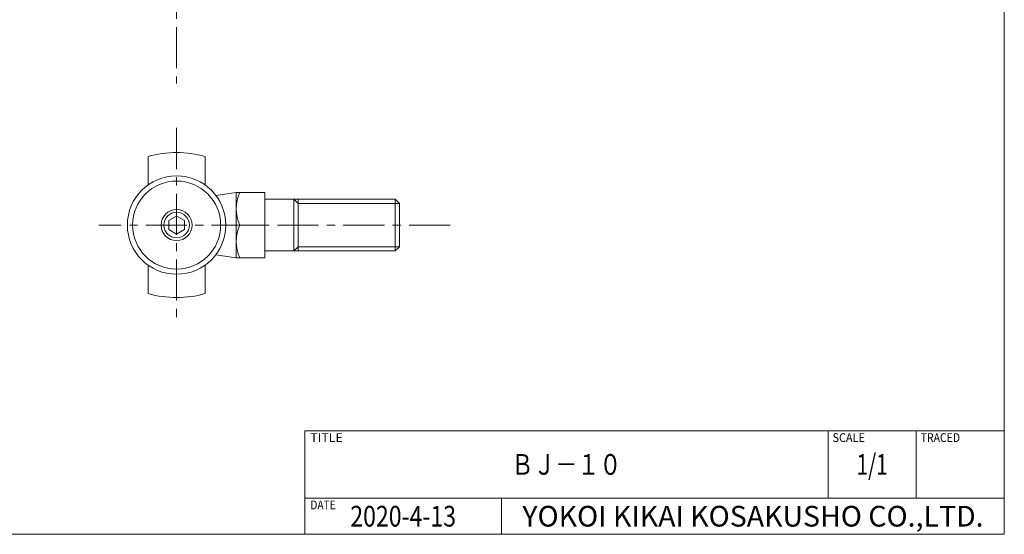
# Model space of a CAD drawing. Units: millimetres. Extents: x -190 to 190, y -131 to 138.
# Drawn here: x 0 to 190, y -131 to -32 of the extents above; entities that cross this region are included whole.
import ezdxf
from ezdxf.enums import TextEntityAlignment as Align

# ---------------------------------------------------------------- set-up
doc = ezdxf.new("R2010")
doc.units = ezdxf.units.MM
doc.header["$LTSCALE"] = 0.25
doc.linetypes.add('CENTER', pattern=[50.8, 31.75, -6.35, 6.35, -6.35])
for name, color, linetype in [('Layer0004', 7, 'Continuous'), ('Layer0005', 7, 'Continuous'), ('Layer0008', 7, 'Continuous'), ('ZUWAKU', 7, 'Continuous')]:
    doc.layers.add(name, color=color, linetype=linetype)
doc.styles.add('dcStyle0', font='txt.shx', dxfattribs={"bigfont": 'bigfont'})

# ---------------------------------------------------------------- blocks, each defined once
blk = doc.blocks.new('DC_GROUP_BJ-10_5')
at = {"color": 7, "linetype": 'Continuous', "lineweight": 13}
for p, q in [((30.28, -70.04), (28.78, -70.9)), ((31.78, -70.9), (30.28, -70.04)), ((28.78, -70.9), (28.78, -72.64)), ((31.78, -72.64), (31.78, -70.9)), ((28.78, -72.64), (30.28, -73.5)), ((30.28, -73.5), (31.78, -72.64))]:
    blk.add_line(p, q, dxfattribs=at)
blk.add_circle((30.28, -71.77), 3, dxfattribs=at)
at = {"color": 150, "linetype": 'Continuous', "lineweight": 13}
blk.add_circle((30.28, -71.77), 2.46, dxfattribs=at)

msp = doc.modelspace()

# ---------------------------------------------------------------- linework, layer by layer
at = {"color": 7, "linetype": 'Continuous', "lineweight": 13}
for p, q in [((41.78, -65.47), (47.28, -65.47)), ((41.78, -78.07), (47.28, -78.07))]:
    msp.add_line(p, q, dxfattribs=at)
for radius in [9.5, 8.5]:
    msp.add_circle((30.28, -71.77), radius, dxfattribs=at)
at = {"color": 150, "linetype": 'Continuous', "lineweight": 13}
for centre in [(49.26, -68.62), (49.26, -74.92)]:
    msp.add_arc(centre, 7.48, 155.0802, 204.9198, dxfattribs=at)
at = {"layer": 'Layer0004', "color": 7, "linetype": 'Continuous', "lineweight": 18}
for p, q in [((24.78, -58.52), (24.78, -64.03)), ((35.78, -58.52), (35.78, -64.03)), ((41.78, -65.47), (37.87, -66.05)), ((41.78, -78.07), (41.78, -65.47)), ((47.28, -65.47), (47.28, -78.07)), ((47.28, -66.77), (72.47, -66.77)), ((52.92, -66.77), (52.92, -76.77)), ((73.28, -67.58), (72.47, -66.77)), ((73.28, -67.58), (73.28, -75.96)), ((42.48, -71.77), (47.28, -71.77)), ((73.28, -75.96), (72.47, -76.77)), ((41.78, -78.07), (37.87, -77.49)), ((47.28, -76.77), (72.47, -76.77)), ((24.78, -79.52), (24.78, -85.02)), ((35.78, -79.52), (35.78, -85.02))]:
    msp.add_line(p, q, dxfattribs=at)
for centre, start, end in [((30.28, -78.31), 74.4697, 105.5303), ((30.28, -65.23), 254.4697, 285.5303)]:
    msp.add_arc(centre, 20.54, start, end, dxfattribs=at)
at = {"layer": 'Layer0005', "color": 150, "linetype": 'Continuous', "lineweight": 13}
for p, q in [((53.73, -67.58), (52.92, -66.77)), ((53.73, -76.77), (53.73, -66.77)), ((53.73, -67.58), (73.28, -67.58)), ((72.47, -66.77), (72.47, -76.77)), ((53.73, -75.96), (52.92, -76.77)), ((73.28, -75.96), (53.73, -75.96))]:
    msp.add_line(p, q, dxfattribs=at)
at = {"layer": 'Layer0008', "color": 56, "linetype": 'CENTER', "lineweight": 13}
for p, q in [((30.28, 55.34), (30.28, -44.41)), ((30.28, -53.02), (30.28, -90.68)), ((83.08, -71.77), (15.28, -71.77))]:
    msp.add_line(p, q, dxfattribs=at)
at = {"layer": 'ZUWAKU', "color": 7, "linetype": 'Continuous', "lineweight": 13}
for q in [(190, 128.5), (-190, -131.5)]:
    msp.add_line((190, -131.5), q, dxfattribs=at)
at = {"layer": 'ZUWAKU', "color": 150, "linetype": 'Continuous', "lineweight": 13}
for p, q in [((55, -111.5), (190, -111.5)), ((55, -111.5), (55, -131.5)), ((156, -111.5), (156, -124.5)), ((173, -111.5), (173, -124.5)), ((55, -124.5), (190, -124.5)), ((93, -131.5), (93, -124.5))]:
    msp.add_line(p, q, dxfattribs=at)

# ---------------------------------------------------------------- block references
at = {"linetype": 'Continuous'}
msp.add_blockref('DC_GROUP_BJ-10_5', (0, 0), dxfattribs=at)

# ---------------------------------------------------------------- texts
at = {"layer": 'ZUWAKU', "color": 150, "style": 'dcStyle0'}
for s, height, width, p, p2 in [('TITLE', 1.7, 1.043323, (56.09, -113.67), (62.34, -113.67)), ('SCALE', 1.7, 0.830171, (156.85, -113.67), (163.1, -113.67)), ('TRACED', 1.7, 0.830817, (173.86, -113.67), (181.46, -113.67)), ('1/1', 4, 0.59434, (161.5, -120), (167.5, -120)), ('ＢＪ－１０', 4, 1.27931, (94.9, -120), (116.1, -120)), ('DATE', 1.7, 0.840686, (56.09, -126.67), (60.99, -126.67)), ('2020-4-13', 4, 0.566667, (63.8, -130), (84.2, -130))]:
    msp.add_text(s, height=height, dxfattribs=dict(at, width=width)).set_placement(p, p2, align=Align.FIT)
at = {"layer": 'ZUWAKU', "color": 6, "style": 'dcStyle0', "width": 0.863678}
msp.add_text('YOKOI KIKAI KOSAKUSHO CO.,LTD.', height=4, dxfattribs=at).set_placement((97, -130), (186, -130), align=Align.FIT)

doc.saveas('drawing.dxf')
